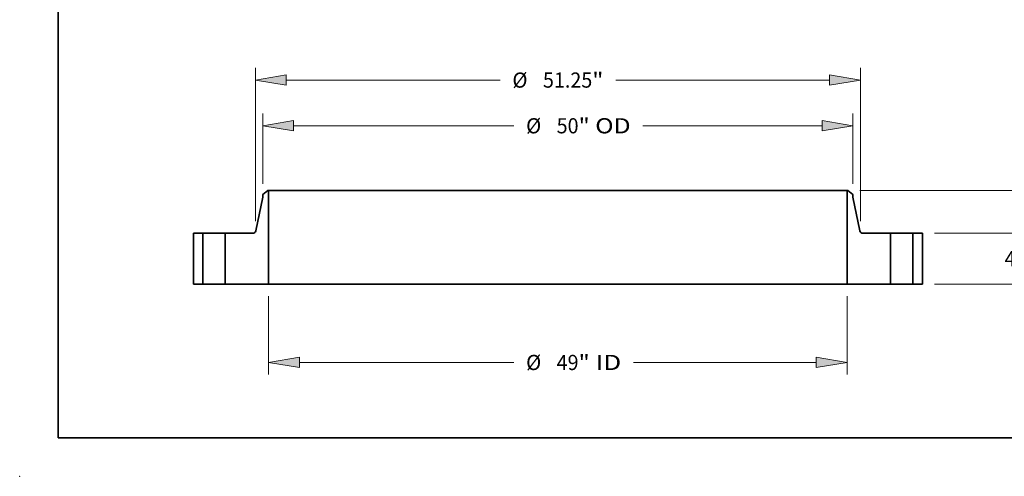
# Model space of a CAD drawing. Extents: x 0 to 10.8, y 0 to 8.3.
# Drawn here: x 0 to 6.4, y 0 to 3 of the extents above; entities that cross this region are included whole.
import ezdxf
from ezdxf.enums import TextEntityAlignment as Align

# ---------------------------------------------------------------- set-up
doc = ezdxf.new("R2010")
doc.units = 0
doc.header["$MEASUREMENT"] = 0
doc.layers.get('0').update_dxf_attribs({"lineweight": 13})
doc.layers.add('1', color=7, linetype='Continuous', lineweight=13)
doc.styles.get("Standard").update_dxf_attribs({"font": 'isocp.shx'})

# ---------------------------------------------------------------- blocks, each defined once
blk = doc.blocks.new('BLOCK15')
at = {"color": 7, "lineweight": 13, "ltscale": 0.03937}
for p, q in [((-24.5, -1.028), (-24.5, -7.671)), ((24.5, -1.028), (24.5, -7.671)), ((-21.888, -6.643), (-3.741, -6.643)), ((6.412, -6.643), (21.888, -6.643))]:
    blk.add_line(p, q, dxfattribs=at)
for points in [[(-21.888, -6.208), (-24.5, -6.643), (-21.888, -7.078)], [(21.888, -7.078), (24.5, -6.643), (21.888, -6.208)]]:
    blk.add_lwpolyline(points, close=True, dxfattribs=at)
for points in [[(-21.888, -6.208), (-24.5, -6.643), (-21.888, -6.208), (-21.888, -7.078)], [(21.888, -7.078), (24.5, -6.643), (21.888, -7.078), (21.888, -6.208)]]:
    blk.add_solid(points, dxfattribs=at)
for s, height, p, p2 in [('%%c', 1.2855, (-2.696, -7.286), (-1.41, -7.286)), ('49', 1.2855, (-0.104, -7.286), (1.753, -7.286)), ('"', 1.285, (1.753, -7.286), (2.696, -7.286)), (' ID', 1.2855, (2.696, -7.286), (5.367, -7.286))]:
    blk.add_text(s, height=height, dxfattribs=at).set_placement(p, p2, align=Align.FIT)
blk = doc.blocks.new('BLOCK16')
at = {"color": 7, "lineweight": 13, "ltscale": 0.03937}
for p, q in [((-25, 8.51), (-25, 14.461)), ((25, 8.51), (25, 14.461)), ((-22.388, 13.433), (-3.741, 13.433)), ((7.209, 13.433), (22.388, 13.433))]:
    blk.add_line(p, q, dxfattribs=at)
for points in [[(-22.388, 13.868), (-25, 13.433), (-22.388, 12.998)], [(22.388, 12.998), (25, 13.433), (22.388, 13.868)]]:
    blk.add_lwpolyline(points, close=True, dxfattribs=at)
for points in [[(-22.388, 13.868), (-25, 13.433), (-22.388, 13.868), (-22.388, 12.998)], [(22.388, 12.998), (25, 13.433), (22.388, 12.998), (22.388, 13.868)]]:
    blk.add_solid(points, dxfattribs=at)
for s, height, p, p2 in [('%%c', 1.2855, (-2.696, 12.79), (-1.41, 12.79)), ('50', 1.2855, (-0.104, 12.79), (1.753, 12.79)), ('"', 1.285, (1.753, 12.79), (2.696, 12.79)), (' OD', 1.2855, (2.696, 12.79), (6.164, 12.79))]:
    blk.add_text(s, height=height, dxfattribs=at).set_placement(p, p2, align=Align.FIT)
blk = doc.blocks.new('BLOCK17')
at = {"color": 7, "lineweight": 13, "ltscale": 0.03937}
for p, q in [((-25.625, 5.334), (-25.625, 18.338)), ((25.625, 5.334), (25.625, 18.338)), ((-23.013, 17.31), (-4.902, 17.31)), ((4.902, 17.31), (23.013, 17.31))]:
    blk.add_line(p, q, dxfattribs=at)
for points in [[(-23.013, 17.745), (-25.625, 17.31), (-23.013, 16.874)], [(23.013, 16.874), (25.625, 17.31), (23.013, 17.745)]]:
    blk.add_lwpolyline(points, close=True, dxfattribs=at)
for points in [[(-23.013, 17.745), (-25.625, 17.31), (-23.013, 17.745), (-23.013, 16.874)], [(23.013, 16.874), (25.625, 17.31), (23.013, 16.874), (23.013, 17.745)]]:
    blk.add_solid(points, dxfattribs=at)
for s, height, p, p2 in [('%%c', 1.2855, (-3.857, 16.667), (-2.571, 16.667)), ('51.25', 1.2855, (-1.265, 16.667), (2.914, 16.667)), ('"', 1.285, (2.914, 16.667), (3.857, 16.667))]:
    blk.add_text(s, height=height, dxfattribs=at).set_placement(p, p2, align=Align.FIT)
blk = doc.blocks.new('BLOCK18')
at = {"color": 7, "lineweight": 13, "ltscale": 0.03937}
for p, q in [((39.939, 6.932), (39.939, 8.434)), ((31.903, 4.32), (40.968, 4.32)), ((31.903, 0), (40.968, 0)), ((39.939, -4.114), (39.939, -2.612))]:
    blk.add_line(p, q, dxfattribs=at)
for points in [[(39.504, 6.932), (39.939, 4.32), (40.375, 6.932)], [(40.375, -2.612), (39.939, 0), (39.504, -2.612)]]:
    blk.add_lwpolyline(points, close=True, dxfattribs=at)
for points in [[(39.504, 6.932), (39.939, 4.32), (39.504, 6.932), (40.375, 6.932)], [(40.375, -2.612), (39.939, 0), (40.375, -2.612), (39.504, -2.612)]]:
    blk.add_solid(points, dxfattribs=at)
for s, height, p, p2 in [('4.32', 1.2855, (37.842, 1.517), (41.093, 1.517)), ('"', 1.285, (41.093, 1.517), (42.036, 1.517))]:
    blk.add_text(s, height=height, dxfattribs=at).set_placement(p, p2, align=Align.FIT)
blk = doc.blocks.new('BLOCK19')
at = {"color": 7, "lineweight": 13, "ltscale": 0.03937}
for p, q in [((25.591, 7.94), (47.757, 7.94)), ((31.903, 0), (47.757, 0))]:
    blk.add_line(p, q, dxfattribs=at)
for points in [[(47.164, 5.328), (46.728, 7.94), (46.293, 5.328)], [(46.293, 2.612), (46.728, 0), (47.164, 2.612)]]:
    blk.add_lwpolyline(points, close=True, dxfattribs=at)
for points in [[(47.164, 5.328), (46.728, 7.94), (47.164, 5.328), (46.293, 5.328)], [(46.293, 2.612), (46.728, 0), (46.293, 2.612), (47.164, 2.612)]]:
    blk.add_solid(points, dxfattribs=at)
for s, height, p, p2 in [('7.94', 1.2855, (44.631, 3.327), (47.882, 3.327)), ('"', 1.285, (47.882, 3.327), (48.825, 3.327))]:
    blk.add_text(s, height=height, dxfattribs=at).set_placement(p, p2, align=Align.FIT)
blk = doc.blocks.new('BLOCK20')
at = {"color": 7, "lineweight": 5, "ltscale": 0.03937}
for p, q in [((-30.875, 0), (-30.875, 4.32)), ((-30.875, 4.32), (-30.065, 4.32)), ((-30.065, 4.32), (-30.065, 0)), ((-30.065, 0), (-30.875, 0))]:
    blk.add_line(p, q, dxfattribs=at)
blk = doc.blocks.new('BLOCK21')
at = {"color": 7, "lineweight": 5, "ltscale": 0.013786}
blk.add_line((-25, 7.604), (-24.563, 7.94), dxfattribs=at)
at = {"color": 7, "lineweight": 5, "ltscale": 0.005906}
blk.add_line((-25, 7.368), (-25, 7.604), dxfattribs=at)
at = {"color": 7, "lineweight": 5, "ltscale": 0.001563}
blk.add_line((-24.563, 7.94), (-24.5, 7.94), dxfattribs=at)
at = {"color": 7, "lineweight": 5, "ltscale": 0.03937}
for p, q in [((-24.5, 7.94), (-24.5, 0)), ((-25.584, 4.52), (-25, 7.368)), ((-28.185, 0), (-28.185, 4.32)), ((-28.185, 4.32), (-25.829, 4.32)), ((-24.5, 0), (-28.185, 0))]:
    blk.add_line(p, q, dxfattribs=at)
at = {"color": 7, "lineweight": 5, "ltscale": 0.000450066}
blk.add_line((-25.829, 4.32), (-25.811, 4.321), dxfattribs=at)
at = {"color": 7, "lineweight": 5, "ltscale": 0.000450115}
blk.add_line((-25.811, 4.321), (-25.793, 4.323), dxfattribs=at)
at = {"color": 7, "lineweight": 5, "ltscale": 0.000450083}
blk.add_line((-25.793, 4.323), (-25.775, 4.326), dxfattribs=at)
at = {"color": 7, "lineweight": 5, "ltscale": 0.000450067}
blk.add_line((-25.775, 4.326), (-25.758, 4.33), dxfattribs=at)
at = {"color": 7, "lineweight": 5, "ltscale": 0.000450082}
for p, q in [((-25.758, 4.33), (-25.741, 4.336)), ((-25.6, 4.468), (-25.594, 4.485))]:
    blk.add_line(p, q, dxfattribs=at)
at = {"color": 7, "lineweight": 5, "ltscale": 0.000450088}
blk.add_line((-25.741, 4.336), (-25.724, 4.343), dxfattribs=at)
at = {"color": 7, "lineweight": 5, "ltscale": 0.000450089}
blk.add_line((-25.724, 4.343), (-25.708, 4.351), dxfattribs=at)
at = {"color": 7, "lineweight": 5, "ltscale": 0.00045007}
blk.add_line((-25.708, 4.351), (-25.693, 4.36), dxfattribs=at)
at = {"color": 7, "lineweight": 5, "ltscale": 0.000450069}
for p, q in [((-25.693, 4.36), (-25.678, 4.371)), ((-25.651, 4.394), (-25.639, 4.408))]:
    blk.add_line(p, q, dxfattribs=at)
at = {"color": 7, "lineweight": 5, "ltscale": 0.000450111}
blk.add_line((-25.678, 4.371), (-25.664, 4.382), dxfattribs=at)
at = {"color": 7, "lineweight": 5, "ltscale": 0.000450104}
for p, q in [((-25.664, 4.382), (-25.651, 4.394)), ((-25.628, 4.422), (-25.617, 4.437))]:
    blk.add_line(p, q, dxfattribs=at)
at = {"color": 7, "lineweight": 5, "ltscale": 0.000450081}
blk.add_line((-25.639, 4.408), (-25.628, 4.422), dxfattribs=at)
at = {"color": 7, "lineweight": 5, "ltscale": 0.000450076}
blk.add_line((-25.617, 4.437), (-25.608, 4.452), dxfattribs=at)
at = {"color": 7, "lineweight": 5, "ltscale": 0.000450077}
blk.add_line((-25.608, 4.452), (-25.6, 4.468), dxfattribs=at)
at = {"color": 7, "lineweight": 5, "ltscale": 0.000450084}
blk.add_line((-25.594, 4.485), (-25.588, 4.502), dxfattribs=at)
at = {"color": 7, "lineweight": 5, "ltscale": 0.000450073}
blk.add_line((-25.588, 4.502), (-25.584, 4.52), dxfattribs=at)
blk = doc.blocks.new('BLOCK22')
at = {"color": 7, "lineweight": 5, "ltscale": 0.03937}
for p, q in [((24.5, 0), (24.5, 7.94)), ((25, 7.368), (25.584, 4.52)), ((25.829, 4.32), (28.185, 4.32)), ((28.185, 4.32), (28.185, 0)), ((28.185, 0), (24.5, 0))]:
    blk.add_line(p, q, dxfattribs=at)
at = {"color": 7, "lineweight": 5, "ltscale": 0.001563}
blk.add_line((24.5, 7.94), (24.563, 7.94), dxfattribs=at)
at = {"color": 7, "lineweight": 5, "ltscale": 0.013786}
blk.add_line((24.563, 7.94), (25, 7.604), dxfattribs=at)
at = {"color": 7, "lineweight": 5, "ltscale": 0.005906}
blk.add_line((25, 7.604), (25, 7.368), dxfattribs=at)
at = {"color": 7, "lineweight": 5, "ltscale": 0.000450073}
blk.add_line((25.584, 4.52), (25.588, 4.502), dxfattribs=at)
at = {"color": 7, "lineweight": 5, "ltscale": 0.000450084}
blk.add_line((25.588, 4.502), (25.594, 4.485), dxfattribs=at)
at = {"color": 7, "lineweight": 5, "ltscale": 0.000450082}
for p, q in [((25.594, 4.485), (25.6, 4.468)), ((25.741, 4.336), (25.758, 4.33))]:
    blk.add_line(p, q, dxfattribs=at)
at = {"color": 7, "lineweight": 5, "ltscale": 0.000450077}
blk.add_line((25.6, 4.468), (25.608, 4.452), dxfattribs=at)
at = {"color": 7, "lineweight": 5, "ltscale": 0.000450076}
blk.add_line((25.608, 4.452), (25.617, 4.437), dxfattribs=at)
at = {"color": 7, "lineweight": 5, "ltscale": 0.000450104}
for p, q in [((25.617, 4.437), (25.628, 4.422)), ((25.651, 4.394), (25.664, 4.382))]:
    blk.add_line(p, q, dxfattribs=at)
at = {"color": 7, "lineweight": 5, "ltscale": 0.000450081}
blk.add_line((25.628, 4.422), (25.639, 4.408), dxfattribs=at)
at = {"color": 7, "lineweight": 5, "ltscale": 0.000450069}
for p, q in [((25.639, 4.408), (25.651, 4.394)), ((25.678, 4.371), (25.693, 4.36))]:
    blk.add_line(p, q, dxfattribs=at)
at = {"color": 7, "lineweight": 5, "ltscale": 0.000450111}
blk.add_line((25.664, 4.382), (25.678, 4.371), dxfattribs=at)
at = {"color": 7, "lineweight": 5, "ltscale": 0.00045007}
blk.add_line((25.693, 4.36), (25.708, 4.351), dxfattribs=at)
at = {"color": 7, "lineweight": 5, "ltscale": 0.000450089}
blk.add_line((25.708, 4.351), (25.724, 4.343), dxfattribs=at)
at = {"color": 7, "lineweight": 5, "ltscale": 0.000450088}
blk.add_line((25.724, 4.343), (25.741, 4.336), dxfattribs=at)
at = {"color": 7, "lineweight": 5, "ltscale": 0.000450067}
blk.add_line((25.758, 4.33), (25.775, 4.326), dxfattribs=at)
at = {"color": 7, "lineweight": 5, "ltscale": 0.000450083}
blk.add_line((25.775, 4.326), (25.793, 4.323), dxfattribs=at)
at = {"color": 7, "lineweight": 5, "ltscale": 0.000450115}
blk.add_line((25.793, 4.323), (25.811, 4.321), dxfattribs=at)
at = {"color": 7, "lineweight": 5, "ltscale": 0.000450066}
blk.add_line((25.811, 4.321), (25.829, 4.32), dxfattribs=at)
blk = doc.blocks.new('BLOCK23')
at = {"color": 7, "lineweight": 5, "ltscale": 0.03937}
for p, q in [((30.065, 4.32), (30.875, 4.32)), ((30.065, 0), (30.065, 4.32)), ((30.875, 4.32), (30.875, 0)), ((30.875, 0), (30.065, 0))]:
    blk.add_line(p, q, dxfattribs=at)

msp = doc.modelspace()

# ---------------------------------------------------------------- linework, layer by layer
at = {"color": 7, "lineweight": 35, "ltscale": 0.001056}
for p, q in [((1.6102, 1.8562), (1.5767, 1.8305)), ((5.3715, 1.8562), (5.405, 1.8305))]:
    msp.add_line(p, q, dxfattribs=at)
at = {"color": 7, "lineweight": 35, "ltscale": 0.000119637}
for p, q in [((1.6149, 1.8562), (1.6102, 1.8562)), ((5.3715, 1.8562), (5.3667, 1.8562))]:
    msp.add_line(p, q, dxfattribs=at)
at = {"color": 7, "lineweight": 35, "ltscale": 0.015199}
for p, q in [((1.6149, 1.8562), (1.6149, 1.2482)), ((5.3667, 1.8562), (5.3667, 1.2482))]:
    msp.add_line(p, q, dxfattribs=at)
at = {"color": 7, "lineweight": 35, "ltscale": 0.03937}
for p, q in [((1.6149, 1.8562), (4.3902, 1.8562)), ((4.3902, 1.8562), (5.3667, 1.8562)), ((1.6149, 1.2482), (4.3902, 1.2482)), ((4.3902, 1.2482), (5.3667, 1.2482))]:
    msp.add_line(p, q, dxfattribs=at)
at = {"color": 7, "lineweight": 35, "ltscale": 0.005566}
for p, q in [((1.5767, 1.8124), (1.5319, 1.5943)), ((5.405, 1.8124), (5.4497, 1.5943))]:
    msp.add_line(p, q, dxfattribs=at)
at = {"color": 7, "lineweight": 35, "ltscale": 0.00045217}
for p, q in [((1.5767, 1.8305), (1.5767, 1.8124)), ((5.405, 1.8305), (5.405, 1.8124))]:
    msp.add_line(p, q, dxfattribs=at)
at = {"color": 7, "lineweight": 35, "ltscale": 0.008269}
for p, q in [((1.1268, 1.579), (1.1268, 1.2482)), ((1.1888, 1.579), (1.1888, 1.2482)), ((1.3328, 1.579), (1.3328, 1.2482)), ((5.6489, 1.579), (5.6489, 1.2482)), ((5.7928, 1.579), (5.7928, 1.2482)), ((5.8549, 1.579), (5.8549, 1.2482))]:
    msp.add_line(p, q, dxfattribs=at)
at = {"color": 7, "lineweight": 35, "ltscale": 0.00155}
for p, q in [((1.1888, 1.579), (1.1268, 1.579)), ((5.8549, 1.579), (5.7928, 1.579)), ((1.1888, 1.2482), (1.1268, 1.2482)), ((5.8549, 1.2482), (5.7928, 1.2482))]:
    msp.add_line(p, q, dxfattribs=at)
at = {"color": 7, "lineweight": 35, "ltscale": 0.00022027}
for p, q in [((1.1888, 1.579), (1.1977, 1.579)), ((5.6489, 1.579), (5.6577, 1.579)), ((1.1888, 1.2482), (1.1977, 1.2482)), ((5.6489, 1.2482), (5.6577, 1.2482))]:
    msp.add_line(p, q, dxfattribs=at)
at = {"color": 7, "lineweight": 35, "ltscale": 0.003378}
for p, q in [((1.1977, 1.579), (1.3328, 1.579)), ((5.6577, 1.579), (5.7928, 1.579)), ((1.1977, 1.2482), (1.3328, 1.2482)), ((5.6577, 1.2482), (5.7928, 1.2482))]:
    msp.add_line(p, q, dxfattribs=at)
at = {"color": 7, "lineweight": 35, "ltscale": 0.00451}
for p, q in [((1.5132, 1.579), (1.3328, 1.579)), ((5.6489, 1.579), (5.4685, 1.579))]:
    msp.add_line(p, q, dxfattribs=at)
at = {"color": 7, "lineweight": 35, "ltscale": 0.007054}
for p, q in [((1.6149, 1.2482), (1.3328, 1.2482)), ((5.6489, 1.2482), (5.3667, 1.2482))]:
    msp.add_line(p, q, dxfattribs=at)
at = {"color": 7, "lineweight": 35, "ltscale": 0.03937}
for points in [[(1.5132, 1.579, 0.356143), (1.5319, 1.5943)], [(5.4497, 1.5943, 0.356143), (5.4685, 1.579)]]:
    msp.add_lwpolyline(points, format="xyb", dxfattribs=at)
at = {"color": 7, "lineweight": 5, "ltscale": 0.03937}
msp.add_point((0, 0), dxfattribs=at)
at = {"layer": '1', "color": 7, "lineweight": 35, "ltscale": 0.03937}
for q in [(0.25, 8.25), (10.75, 0.25)]:
    msp.add_line((0.25, 0.25), q, dxfattribs=at)

# ---------------------------------------------------------------- block references
at = {"lineweight": 0, "xscale": 0.07656743079275591, "yscale": 0.07656743079275591, "zscale": 0.07656743079275591}
for name in ['BLOCK17', 'BLOCK16', 'BLOCK21', 'BLOCK22', 'BLOCK19', 'BLOCK18', 'BLOCK20', 'BLOCK23', 'BLOCK15']:
    msp.add_blockref(name, (3.4908, 1.2482), dxfattribs=at)

doc.saveas('drawing.dxf')
